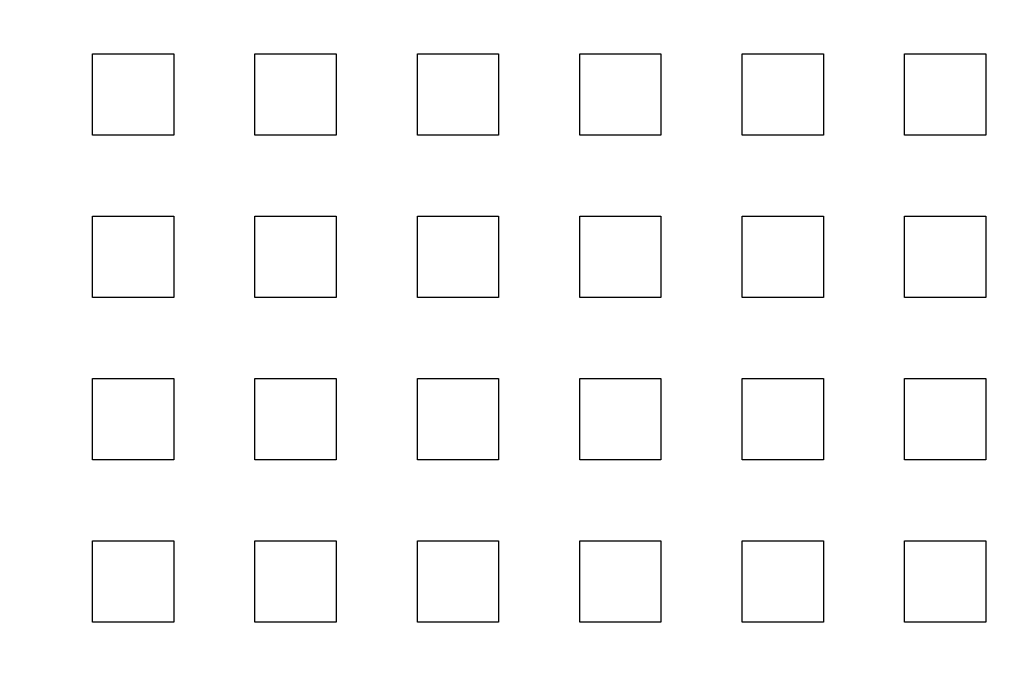
# Model space of a CAD drawing. Extents: x 3028 to 4386, y 1791 to 2313.
# Drawn here: x 3126 to 3187, y 1988 to 2029 of the extents above; entities that cross this region are included whole.
import ezdxf

# ---------------------------------------------------------------- set-up
doc = ezdxf.new("R2010")
doc.units = 0
doc.header["$LTSCALE"] = 5
doc.linetypes.add('VERDECKT', pattern=[9.525, 6.35, -3.175])
doc.layers.get('0').update_dxf_attribs({"linetype": 'CONTINUOUS'})
doc.layers.add('STEMPEL', color=3, linetype='CONTINUOUS')

# ---------------------------------------------------------------- blocks, each defined once
blk = doc.blocks.new('A$C3A6F86B7')
at = {"color": 1, "linetype": 'VERDECKT'}
for p, q in [((2055.036, 1443.714), (2060.036, 1443.714)), ((2055.036, 1438.714), (2055.036, 1443.714)), ((2060.036, 1443.714), (2060.036, 1438.714)), ((2065.036, 1443.714), (2070.036, 1443.714)), ((2065.036, 1438.714), (2065.036, 1443.714)), ((2070.036, 1443.714), (2070.036, 1438.714)), ((2075.036, 1443.714), (2080.036, 1443.714)), ((2075.036, 1438.714), (2075.036, 1443.714)), ((2080.036, 1443.714), (2080.036, 1438.714)), ((2085.036, 1443.714), (2090.036, 1443.714)), ((2085.036, 1438.714), (2085.036, 1443.714)), ((2090.036, 1443.714), (2090.036, 1438.714)), ((2095.036, 1443.714), (2100.036, 1443.714)), ((2095.036, 1438.714), (2095.036, 1443.714)), ((2100.036, 1443.714), (2100.036, 1438.714)), ((2105.036, 1443.714), (2110.036, 1443.714)), ((2105.036, 1438.714), (2105.036, 1443.714)), ((2110.036, 1443.714), (2110.036, 1438.714)), ((2060.036, 1438.714), (2055.036, 1438.714)), ((2070.036, 1438.714), (2065.036, 1438.714)), ((2080.036, 1438.714), (2075.036, 1438.714)), ((2090.036, 1438.714), (2085.036, 1438.714)), ((2100.036, 1438.714), (2095.036, 1438.714)), ((2110.036, 1438.714), (2105.036, 1438.714)), ((2055.036, 1433.714), (2060.036, 1433.714)), ((2055.036, 1428.714), (2055.036, 1433.714)), ((2060.036, 1433.714), (2060.036, 1428.714)), ((2065.036, 1433.714), (2070.036, 1433.714)), ((2065.036, 1428.714), (2065.036, 1433.714)), ((2070.036, 1433.714), (2070.036, 1428.714)), ((2075.036, 1433.714), (2080.036, 1433.714)), ((2075.036, 1428.714), (2075.036, 1433.714)), ((2080.036, 1433.714), (2080.036, 1428.714)), ((2085.036, 1433.714), (2090.036, 1433.714)), ((2085.036, 1428.714), (2085.036, 1433.714)), ((2090.036, 1433.714), (2090.036, 1428.714)), ((2095.036, 1433.714), (2100.036, 1433.714)), ((2095.036, 1428.714), (2095.036, 1433.714)), ((2100.036, 1433.714), (2100.036, 1428.714)), ((2105.036, 1433.714), (2110.036, 1433.714)), ((2105.036, 1428.714), (2105.036, 1433.714)), ((2110.036, 1433.714), (2110.036, 1428.714)), ((2060.036, 1428.714), (2055.036, 1428.714)), ((2070.036, 1428.714), (2065.036, 1428.714)), ((2080.036, 1428.714), (2075.036, 1428.714)), ((2090.036, 1428.714), (2085.036, 1428.714)), ((2100.036, 1428.714), (2095.036, 1428.714)), ((2110.036, 1428.714), (2105.036, 1428.714)), ((2055.036, 1423.714), (2060.036, 1423.714)), ((2055.036, 1418.714), (2055.036, 1423.714)), ((2060.036, 1423.714), (2060.036, 1418.714)), ((2065.036, 1423.714), (2070.036, 1423.714)), ((2065.036, 1418.714), (2065.036, 1423.714)), ((2070.036, 1423.714), (2070.036, 1418.714)), ((2075.036, 1423.714), (2080.036, 1423.714)), ((2075.036, 1418.714), (2075.036, 1423.714)), ((2080.036, 1423.714), (2080.036, 1418.714)), ((2085.036, 1423.714), (2090.036, 1423.714)), ((2085.036, 1418.714), (2085.036, 1423.714)), ((2090.036, 1423.714), (2090.036, 1418.714)), ((2095.036, 1423.714), (2100.036, 1423.714)), ((2095.036, 1418.714), (2095.036, 1423.714)), ((2100.036, 1423.714), (2100.036, 1418.714)), ((2105.036, 1423.714), (2110.036, 1423.714)), ((2105.036, 1418.714), (2105.036, 1423.714)), ((2110.036, 1423.714), (2110.036, 1418.714)), ((2060.036, 1418.714), (2055.036, 1418.714)), ((2070.036, 1418.714), (2065.036, 1418.714)), ((2080.036, 1418.714), (2075.036, 1418.714)), ((2090.036, 1418.714), (2085.036, 1418.714)), ((2100.036, 1418.714), (2095.036, 1418.714)), ((2110.036, 1418.714), (2105.036, 1418.714)), ((2055.036, 1413.714), (2060.036, 1413.714)), ((2055.036, 1408.714), (2055.036, 1413.714)), ((2060.036, 1413.714), (2060.036, 1408.714)), ((2065.036, 1413.714), (2070.036, 1413.714)), ((2065.036, 1408.714), (2065.036, 1413.714)), ((2070.036, 1413.714), (2070.036, 1408.714)), ((2075.036, 1413.714), (2080.036, 1413.714)), ((2075.036, 1408.714), (2075.036, 1413.714)), ((2080.036, 1413.714), (2080.036, 1408.714)), ((2085.036, 1413.714), (2090.036, 1413.714)), ((2085.036, 1408.714), (2085.036, 1413.714)), ((2090.036, 1413.714), (2090.036, 1408.714)), ((2095.036, 1413.714), (2100.036, 1413.714)), ((2095.036, 1408.714), (2095.036, 1413.714)), ((2100.036, 1413.714), (2100.036, 1408.714)), ((2105.036, 1413.714), (2110.036, 1413.714)), ((2105.036, 1408.714), (2105.036, 1413.714)), ((2110.036, 1413.714), (2110.036, 1408.714)), ((2060.036, 1408.714), (2055.036, 1408.714)), ((2070.036, 1408.714), (2065.036, 1408.714)), ((2080.036, 1408.714), (2075.036, 1408.714)), ((2090.036, 1408.714), (2085.036, 1408.714)), ((2100.036, 1408.714), (2095.036, 1408.714)), ((2110.036, 1408.714), (2105.036, 1408.714))]:
    blk.add_line(p, q, dxfattribs=at)
blk.add_circle((2087.536, 1351.214), 110)
blk.add_circle((2087.536, 1351.214), 109, dxfattribs=at)
for radius, start, end in [(135, 15.68631, 344.31369), (130, 16.30612, 343.69388)]:
    blk.add_arc((2087.536, 1351.214), radius, start, end)

msp = doc.modelspace()

# ---------------------------------------------------------------- block references
at = {"layer": 'STEMPEL'}
msp.add_blockref('A$C3A6F86B7', (1075.505, 582.683), dxfattribs=at)

doc.saveas('drawing.dxf')
